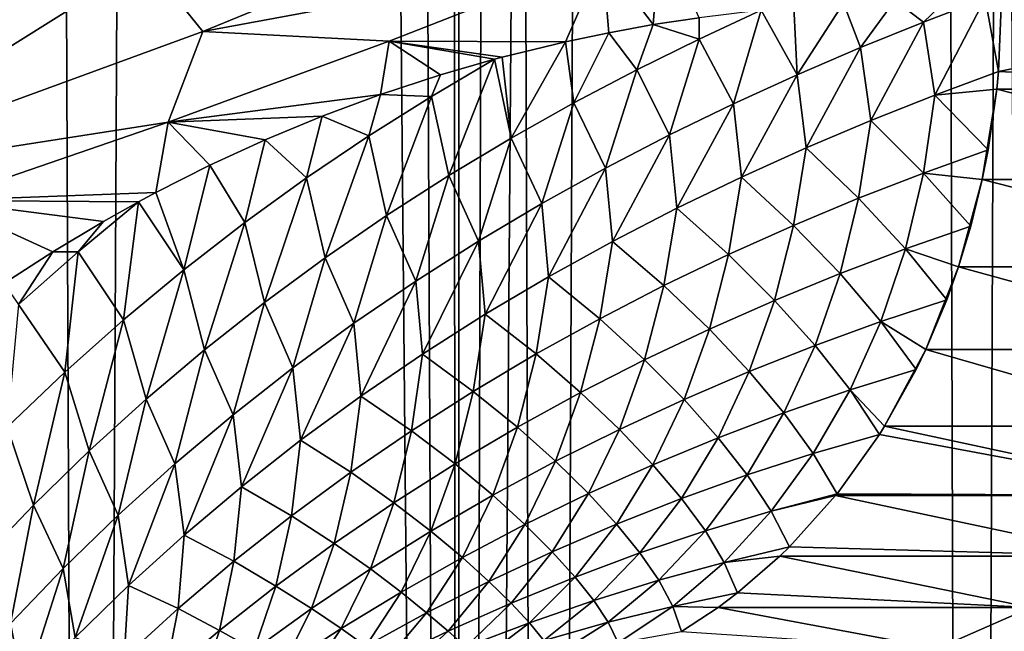
# Model space of a CAD drawing. Units: millimetres. Extents: x -25 to 25, y -4 to 142.
# Drawn here: x 10 to 12, y 9 to 9 of the extents above; entities that cross this region are included whole.
import ezdxf

# ---------------------------------------------------------------- set-up
doc = ezdxf.new("R2010")
doc.units = ezdxf.units.MM
doc.header["$LTSCALE"] = 65.185185
for name, color, linetype in [('106', 7, 'CONTINUOUS'), ('109', 7, 'CONTINUOUS'), ('159', 7, 'CONTINUOUS'), ('160', 7, 'CONTINUOUS'), ('397', 7, 'CONTINUOUS'), ('62', 7, 'CONTINUOUS'), ('98', 7, 'CONTINUOUS')]:
    doc.layers.add(name, color=color, linetype=linetype)

msp = doc.modelspace()

# ---------------------------------------------------------------- linework, layer by layer
at = {"layer": '106', "color": 7, "linetype": 'CONTINUOUS', "true_color": 0xc8c8c8}
for points in [[(11.4571, 9.4932, -8.8873), (11.4814, 9.4299, -8.8525), (11.5299, 9.497, -8.7927), (11.4571, 9.4932, -8.8873)], [(11.4814, 9.4299, -8.8525), (11.5705, 9.4662, -8.7383), (11.5299, 9.497, -8.7927), (11.4814, 9.4299, -8.8525)], [(11.5299, 9.497, -8.7927), (11.5705, 9.4662, -8.7383), (11.6047, 9.4993, -8.6938), (11.5299, 9.497, -8.7927)], [(11.5705, 9.4662, -8.7383), (11.5867, 9.3624, -8.7021), (11.6582, 9.4999, -8.6218), (11.5705, 9.4662, -8.7383)], [(11.5705, 9.4662, -8.7383), (11.6582, 9.4999, -8.6218), (11.6047, 9.4993, -8.6938), (11.5705, 9.4662, -8.7383)], [(11.5867, 9.3624, -8.7021), (11.677, 9.3959, -8.5872), (11.6582, 9.4999, -8.6218), (11.5867, 9.3624, -8.7021)], [(11.677, 9.3959, -8.5872), (11.6813, 9.5, -8.5906), (11.6582, 9.4999, -8.6218), (11.677, 9.3959, -8.5872)], [(11.2522, 9.4421, -9.1446), (11.3403, 9.4833, -9.0359), (11.2519, 9.4724, -9.1458), (11.2522, 9.4421, -9.1446)], [(11.2522, 9.4421, -9.1446), (11.3009, 9.3498, -9.0721), (11.3403, 9.4833, -9.0359), (11.2522, 9.4421, -9.1446)], [(11.3009, 9.3498, -9.0721), (11.3914, 9.3911, -8.9638), (11.3403, 9.4833, -9.0359), (11.3009, 9.3498, -9.0721)], [(11.3403, 9.4833, -9.0359), (11.3914, 9.3911, -8.9638), (11.3864, 9.4878, -8.9777), (11.3403, 9.4833, -9.0359)], [(11.3864, 9.4878, -8.9777), (11.3914, 9.3911, -8.9638), (11.4571, 9.4932, -8.8873), (11.3864, 9.4878, -8.9777)], [(11.3914, 9.3911, -8.9638), (11.4814, 9.4299, -8.8525), (11.4571, 9.4932, -8.8873), (11.3914, 9.3911, -8.9638)], [(11.187, 9.4625, -9.225), (11.2522, 9.4421, -9.1446), (11.2519, 9.4724, -9.1458), (11.187, 9.4625, -9.225)], [(11.1238, 9.451, -9.3012), (11.1634, 9.3982, -9.2509), (11.187, 9.4625, -9.225), (11.1238, 9.451, -9.3012)], [(11.1634, 9.3982, -9.2509), (11.2522, 9.4421, -9.1446), (11.187, 9.4625, -9.225), (11.1634, 9.3982, -9.2509)], [(11.4814, 9.4299, -8.8525), (11.4957, 9.3262, -8.8138), (11.5705, 9.4662, -8.7383), (11.4814, 9.4299, -8.8525)], [(11.4957, 9.3262, -8.8138), (11.5867, 9.3624, -8.7021), (11.5705, 9.4662, -8.7383), (11.4957, 9.3262, -8.8138)], [(11.0623, 9.4381, -9.3742), (11.0742, 9.3513, -9.3543), (11.1238, 9.451, -9.3012), (11.0623, 9.4381, -9.3742)], [(11.0742, 9.3513, -9.3543), (11.1634, 9.3982, -9.2509), (11.1238, 9.451, -9.3012), (11.0742, 9.3513, -9.3543)], [(11.1634, 9.3982, -9.2509), (11.2101, 9.3057, -9.1772), (11.2522, 9.4421, -9.1446), (11.1634, 9.3982, -9.2509)], [(11.2101, 9.3057, -9.1772), (11.3009, 9.3498, -9.0721), (11.2522, 9.4421, -9.1446), (11.2101, 9.3057, -9.1772)], [(10.9722, 9.4162, -9.4795), (10.9852, 9.3013, -9.4547), (11.0623, 9.4381, -9.3742), (10.9722, 9.4162, -9.4795)], [(10.9852, 9.3013, -9.4547), (11.0742, 9.3513, -9.3543), (11.0623, 9.4381, -9.3742), (10.9852, 9.3013, -9.4547)], [(11.3914, 9.3911, -8.9638), (11.4041, 9.2874, -8.9222), (11.4814, 9.4299, -8.8525), (11.3914, 9.3911, -8.9638)], [(11.4041, 9.2874, -8.9222), (11.4957, 9.3262, -8.8138), (11.4814, 9.4299, -8.8525), (11.4041, 9.2874, -8.9222)], [(10.8722, 9.3606, -9.5935), (10.8964, 9.2479, -9.552), (10.9614, 9.4133, -9.492), (10.8722, 9.3606, -9.5935)], [(10.8722, 9.3606, -9.5935), (10.9614, 9.4133, -9.492), (10.8847, 9.3912, -9.5798), (10.8722, 9.3606, -9.5935)], [(10.8964, 9.2479, -9.552), (10.9852, 9.3013, -9.4547), (10.9614, 9.4133, -9.492), (10.8964, 9.2479, -9.552)], [(10.9614, 9.4133, -9.492), (10.9852, 9.3013, -9.4547), (10.9722, 9.4162, -9.4795), (10.9614, 9.4133, -9.492)], [(11.0742, 9.3513, -9.3543), (11.1193, 9.2586, -9.2791), (11.1634, 9.3982, -9.2509), (11.0742, 9.3513, -9.3543)], [(11.1193, 9.2586, -9.2791), (11.2101, 9.3057, -9.1772), (11.1634, 9.3982, -9.2509), (11.1193, 9.2586, -9.2791)], [(10.7997, 9.3632, -9.6756), (10.8722, 9.3606, -9.5935), (10.8847, 9.3912, -9.5798), (10.7997, 9.3632, -9.6756)], [(11.3009, 9.3498, -9.0721), (11.3122, 9.246, -9.0271), (11.3914, 9.3911, -8.9638), (11.3009, 9.3498, -9.0721)], [(11.3122, 9.246, -9.0271), (11.4041, 9.2874, -8.9222), (11.3914, 9.3911, -8.9638), (11.3122, 9.246, -9.0271)], [(11.6746, 9.3708, -8.5855), (11.677, 9.3959, -8.5872), (11.5867, 9.3624, -8.7021), (11.6746, 9.3708, -8.5855)], [(11.6625, 9.2846, -8.5765), (11.6746, 9.3708, -8.5855), (11.5867, 9.3624, -8.7021), (11.6625, 9.2846, -8.5765)], [(10.7167, 9.3324, -9.7674), (10.7832, 9.3045, -9.6922), (10.7997, 9.3632, -9.6756), (10.7167, 9.3324, -9.7674)], [(10.7832, 9.3045, -9.6922), (10.8722, 9.3606, -9.5935), (10.7997, 9.3632, -9.6756), (10.7832, 9.3045, -9.6922)], [(10.7832, 9.3045, -9.6922), (10.8082, 9.1912, -9.6461), (10.8722, 9.3606, -9.5935), (10.7832, 9.3045, -9.6922)], [(10.8082, 9.1912, -9.6461), (10.8964, 9.2479, -9.552), (10.8722, 9.3606, -9.5935), (10.8082, 9.1912, -9.6461)], [(11.4957, 9.3262, -8.8138), (11.5708, 9.2515, -8.6872), (11.5867, 9.3624, -8.7021), (11.4957, 9.3262, -8.8138)], [(11.5708, 9.2515, -8.6872), (11.6625, 9.2846, -8.5765), (11.5867, 9.3624, -8.7021), (11.5708, 9.2515, -8.6872)], [(10.9852, 9.3013, -9.4547), (11.0288, 9.2084, -9.3776), (11.0742, 9.3513, -9.3543), (10.9852, 9.3013, -9.4547)], [(11.0288, 9.2084, -9.3776), (11.1193, 9.2586, -9.2791), (11.0742, 9.3513, -9.3543), (11.0288, 9.2084, -9.3776)], [(11.2101, 9.3057, -9.1772), (11.2205, 9.2017, -9.1286), (11.3009, 9.3498, -9.0721), (11.2101, 9.3057, -9.1772)], [(11.2205, 9.2017, -9.1286), (11.3122, 9.246, -9.0271), (11.3009, 9.3498, -9.0721), (11.2205, 9.2017, -9.1286)], [(10.6359, 9.2988, -9.8553), (10.6946, 9.2447, -9.7879), (10.7167, 9.3324, -9.7674), (10.6359, 9.2988, -9.8553)], [(10.6946, 9.2447, -9.7879), (10.7832, 9.3045, -9.6922), (10.7167, 9.3324, -9.7674), (10.6946, 9.2447, -9.7879)], [(11.4041, 9.2874, -8.9222), (11.4786, 9.2157, -8.7944), (11.4957, 9.3262, -8.8138), (11.4041, 9.2874, -8.9222)], [(11.4786, 9.2157, -8.7944), (11.5708, 9.2515, -8.6872), (11.4957, 9.3262, -8.8138), (11.4786, 9.2157, -8.7944)], [(10.5572, 9.2626, -9.9396), (10.6068, 9.1812, -9.8803), (10.6359, 9.2988, -9.8553), (10.5572, 9.2626, -9.9396)], [(10.6068, 9.1812, -9.8803), (10.6946, 9.2447, -9.7879), (10.6359, 9.2988, -9.8553), (10.6068, 9.1812, -9.8803)], [(10.6946, 9.2447, -9.7879), (10.7208, 9.1311, -9.7368), (10.7832, 9.3045, -9.6922), (10.6946, 9.2447, -9.7879)], [(10.7208, 9.1311, -9.7368), (10.8082, 9.1912, -9.6461), (10.7832, 9.3045, -9.6922), (10.7208, 9.1311, -9.7368)], [(10.8964, 9.2479, -9.552), (10.9389, 9.1549, -9.4727), (10.9852, 9.3013, -9.4547), (10.8964, 9.2479, -9.552)], [(10.9389, 9.1549, -9.4727), (11.0288, 9.2084, -9.3776), (10.9852, 9.3013, -9.4547), (10.9389, 9.1549, -9.4727)], [(11.1193, 9.2586, -9.2791), (11.129, 9.1545, -9.2265), (11.2101, 9.3057, -9.1772), (11.1193, 9.2586, -9.2791)], [(11.129, 9.1545, -9.2265), (11.2205, 9.2017, -9.1286), (11.2101, 9.3057, -9.1772), (11.129, 9.1545, -9.2265)], [(11.3122, 9.246, -9.0271), (11.3862, 9.1771, -8.8978), (11.4041, 9.2874, -8.9222), (11.3122, 9.246, -9.0271)], [(11.3862, 9.1771, -8.8978), (11.4786, 9.2157, -8.7944), (11.4041, 9.2874, -8.9222), (11.3862, 9.1771, -8.8978)], [(11.6542, 9.2423, -8.5704), (11.6625, 9.2846, -8.5765), (11.5708, 9.2515, -8.6872), (11.6542, 9.2423, -8.5704)], [(10.4806, 9.2239, -10.0203), (10.5201, 9.114, -9.9695), (10.5572, 9.2626, -9.9396), (10.4806, 9.2239, -10.0203)], [(10.5201, 9.114, -9.9695), (10.6068, 9.1812, -9.8803), (10.5572, 9.2626, -9.9396), (10.5201, 9.114, -9.9695)], [(11.0288, 9.2084, -9.3776), (11.0381, 9.1043, -9.3209), (11.1193, 9.2586, -9.2791), (11.0288, 9.2084, -9.3776)], [(11.0381, 9.1043, -9.3209), (11.129, 9.1545, -9.2265), (11.1193, 9.2586, -9.2791), (11.0381, 9.1043, -9.3209)], [(10.6068, 9.1812, -9.8803), (10.6346, 9.0675, -9.8243), (10.6946, 9.2447, -9.7879), (10.6068, 9.1812, -9.8803)], [(10.6346, 9.0675, -9.8243), (10.7208, 9.1311, -9.7368), (10.6946, 9.2447, -9.7879), (10.6346, 9.0675, -9.8243)], [(10.8082, 9.1912, -9.6461), (10.8498, 9.0982, -9.5644), (10.8964, 9.2479, -9.552), (10.8082, 9.1912, -9.6461)], [(10.8498, 9.0982, -9.5644), (10.9389, 9.1549, -9.4727), (10.8964, 9.2479, -9.552), (10.8498, 9.0982, -9.5644)], [(11.2205, 9.2017, -9.1286), (11.2939, 9.1357, -8.9976), (11.3122, 9.246, -9.0271), (11.2205, 9.2017, -9.1286)], [(11.2939, 9.1357, -8.9976), (11.3862, 9.1771, -8.8978), (11.3122, 9.246, -9.0271), (11.2939, 9.1357, -8.9976)], [(11.4786, 9.2157, -8.7944), (11.5452, 9.1439, -8.6647), (11.5708, 9.2515, -8.6872), (11.4786, 9.2157, -8.7944)], [(11.5452, 9.1439, -8.6647), (11.638, 9.1761, -8.5584), (11.5708, 9.2515, -8.6872), (11.5452, 9.1439, -8.6647)], [(11.638, 9.1761, -8.5584), (11.6542, 9.2423, -8.5704), (11.5708, 9.2515, -8.6872), (11.638, 9.1761, -8.5584)], [(10.4558, 9.2106, -10.0462), (10.5201, 9.114, -9.9695), (10.4806, 9.2239, -10.0203), (10.4558, 9.2106, -10.0462)], [(11.3862, 9.1771, -8.8978), (11.4521, 9.1087, -8.767), (11.4786, 9.2157, -8.7944), (11.3862, 9.1771, -8.8978)], [(11.4521, 9.1087, -8.767), (11.5452, 9.1439, -8.6647), (11.4786, 9.2157, -8.7944), (11.4521, 9.1087, -8.767)], [(10.37, 9.1397, -10.1345), (10.4347, 9.0432, -10.0552), (10.4558, 9.2106, -10.0462), (10.37, 9.1397, -10.1345)], [(10.37, 9.1397, -10.1345), (10.4558, 9.2106, -10.0462), (10.4063, 9.1829, -10.0975), (10.37, 9.1397, -10.1345)], [(10.4347, 9.0432, -10.0552), (10.5201, 9.114, -9.9695), (10.4558, 9.2106, -10.0462), (10.4347, 9.0432, -10.0552)], [(10.9389, 9.1549, -9.4727), (10.9481, 9.0509, -9.4116), (11.0288, 9.2084, -9.3776), (10.9389, 9.1549, -9.4727)], [(10.9481, 9.0509, -9.4116), (11.0381, 9.1043, -9.3209), (11.0288, 9.2084, -9.3776), (10.9481, 9.0509, -9.4116)], [(11.129, 9.1545, -9.2265), (11.202, 9.0916, -9.0936), (11.2205, 9.2017, -9.1286), (11.129, 9.1545, -9.2265)], [(11.202, 9.0916, -9.0936), (11.2939, 9.1357, -8.9976), (11.2205, 9.2017, -9.1286), (11.202, 9.0916, -9.0936)], [(10.7208, 9.1311, -9.7368), (10.7618, 9.0382, -9.6525), (10.8082, 9.1912, -9.6461), (10.7208, 9.1311, -9.7368)], [(10.7618, 9.0382, -9.6525), (10.8498, 9.0982, -9.5644), (10.8082, 9.1912, -9.6461), (10.7618, 9.0382, -9.6525)], [(10.3342, 9.1397, -10.1712), (10.37, 9.1397, -10.1345), (10.4063, 9.1829, -10.0975), (10.3342, 9.1397, -10.1712)], [(10.5201, 9.114, -9.9695), (10.5497, 9.0006, -9.9082), (10.6068, 9.1812, -9.8803), (10.5201, 9.114, -9.9695)], [(10.5497, 9.0006, -9.9082), (10.6346, 9.0675, -9.8243), (10.6068, 9.1812, -9.8803), (10.5497, 9.0006, -9.9082)], [(11.2939, 9.1357, -8.9976), (11.3592, 9.0707, -8.8654), (11.3862, 9.1771, -8.8978), (11.2939, 9.1357, -8.9976)], [(11.3592, 9.0707, -8.8654), (11.4521, 9.1087, -8.767), (11.3862, 9.1771, -8.8978), (11.3592, 9.0707, -8.8654)], [(11.6205, 9.1183, -8.5455), (11.638, 9.1761, -8.5584), (11.5452, 9.1439, -8.6647), (11.6205, 9.1183, -8.5455)], [(10.8498, 9.0982, -9.5644), (10.8592, 8.9944, -9.4986), (10.9389, 9.1549, -9.4727), (10.8498, 9.0982, -9.5644)], [(10.8592, 8.9944, -9.4986), (10.9481, 9.0509, -9.4116), (10.9389, 9.1549, -9.4727), (10.8592, 8.9944, -9.4986)], [(11.0381, 9.1043, -9.3209), (11.1108, 9.0445, -9.1858), (11.129, 9.1545, -9.2265), (11.0381, 9.1043, -9.3209)], [(11.1108, 9.0445, -9.1858), (11.202, 9.0916, -9.0936), (11.129, 9.1545, -9.2265), (11.1108, 9.0445, -9.1858)], [(10.2645, 9.0945, -10.2416), (10.2853, 9.0648, -10.2199), (10.3342, 9.1397, -10.1712), (10.2645, 9.0945, -10.2416)], [(10.2853, 9.0648, -10.2199), (10.3511, 8.9687, -10.1375), (10.37, 9.1397, -10.1345), (10.2853, 9.0648, -10.2199)], [(10.2853, 9.0648, -10.2199), (10.37, 9.1397, -10.1345), (10.3342, 9.1397, -10.1712), (10.2853, 9.0648, -10.2199)], [(10.3511, 8.9687, -10.1375), (10.4347, 9.0432, -10.0552), (10.37, 9.1397, -10.1345), (10.3511, 8.9687, -10.1375)], [(10.6346, 9.0675, -9.8243), (10.6752, 8.9748, -9.737), (10.7208, 9.1311, -9.7368), (10.6346, 9.0675, -9.8243)], [(10.6752, 8.9748, -9.737), (10.7618, 9.0382, -9.6525), (10.7208, 9.1311, -9.7368), (10.6752, 8.9748, -9.737)], [(11.202, 9.0916, -9.0936), (11.2666, 9.03, -8.9597), (11.2939, 9.1357, -8.9976), (11.202, 9.0916, -9.0936)], [(11.2666, 9.03, -8.9597), (11.3592, 9.0707, -8.8654), (11.2939, 9.1357, -8.9976), (11.2666, 9.03, -8.9597)], [(11.4521, 9.1087, -8.767), (11.5102, 9.0407, -8.6347), (11.5452, 9.1439, -8.6647), (11.4521, 9.1087, -8.767)], [(11.5102, 9.0407, -8.6347), (11.6038, 9.0716, -8.5332), (11.5452, 9.1439, -8.6647), (11.5102, 9.0407, -8.6347)], [(11.6038, 9.0716, -8.5332), (11.6205, 9.1183, -8.5455), (11.5452, 9.1439, -8.6647), (11.6038, 9.0716, -8.5332)], [(10.4347, 9.0432, -10.0552), (10.4666, 8.9302, -9.9886), (10.5201, 9.114, -9.9695), (10.4347, 9.0432, -10.0552)], [(10.4666, 8.9302, -9.9886), (10.5497, 9.0006, -9.9082), (10.5201, 9.114, -9.9695), (10.4666, 8.9302, -9.9886)], [(10.9481, 9.0509, -9.4116), (11.0204, 8.9945, -9.2743), (11.0381, 9.1043, -9.3209), (10.9481, 9.0509, -9.4116)], [(11.0204, 8.9945, -9.2743), (11.1108, 9.0445, -9.1858), (11.0381, 9.1043, -9.3209), (11.0204, 8.9945, -9.2743)], [(11.3592, 9.0707, -8.8654), (11.4166, 9.0067, -8.7321), (11.4521, 9.1087, -8.767), (11.3592, 9.0707, -8.8654)], [(11.4166, 9.0067, -8.7321), (11.5102, 9.0407, -8.6347), (11.4521, 9.1087, -8.767), (11.4166, 9.0067, -8.7321)], [(10.7618, 9.0382, -9.6525), (10.7717, 8.9346, -9.5819), (10.8498, 9.0982, -9.5644), (10.7618, 9.0382, -9.6525)], [(10.7717, 8.9346, -9.5819), (10.8592, 8.9944, -9.4986), (10.8498, 9.0982, -9.5644), (10.7717, 8.9346, -9.5819)], [(11.1108, 9.0445, -9.1858), (11.1747, 8.9864, -9.0501), (11.202, 9.0916, -9.0936), (11.1108, 9.0445, -9.1858)], [(11.1747, 8.9864, -9.0501), (11.2666, 9.03, -8.9597), (11.202, 9.0916, -9.0936), (11.1747, 8.9864, -9.0501)], [(10.2694, 8.8907, -10.2162), (10.3511, 8.9687, -10.1375), (10.2853, 9.0648, -10.2199), (10.2694, 8.8907, -10.2162)], [(10.5497, 9.0006, -9.9082), (10.5903, 8.9082, -9.8177), (10.6346, 9.0675, -9.8243), (10.5497, 9.0006, -9.9082)], [(10.5903, 8.9082, -9.8177), (10.6752, 8.9748, -9.737), (10.6346, 9.0675, -9.8243), (10.5903, 8.9082, -9.8177)], [(11.2666, 9.03, -8.9597), (11.3233, 8.9698, -8.8252), (11.3592, 9.0707, -8.8654), (11.2666, 9.03, -8.9597)], [(11.3233, 8.9698, -8.8252), (11.4166, 9.0067, -8.7321), (11.3592, 9.0707, -8.8654), (11.3233, 8.9698, -8.8252)], [(11.5739, 9.0008, -8.5112), (11.6038, 9.0716, -8.5332), (11.5102, 9.0407, -8.6347), (11.5739, 9.0008, -8.5112)], [(10.8592, 8.9944, -9.4986), (10.9312, 8.9414, -9.359), (10.9481, 9.0509, -9.4116), (10.8592, 8.9944, -9.4986)], [(10.9312, 8.9414, -9.359), (11.0204, 8.9945, -9.2743), (10.9481, 9.0509, -9.4116), (10.9312, 8.9414, -9.359)], [(10.3511, 8.9687, -10.1375), (10.3856, 8.8567, -10.0655), (10.4347, 9.0432, -10.0552), (10.3511, 8.9687, -10.1375)], [(10.3856, 8.8567, -10.0655), (10.4666, 8.9302, -9.9886), (10.4347, 9.0432, -10.0552), (10.3856, 8.8567, -10.0655)], [(10.6752, 8.9748, -9.737), (10.6859, 8.8718, -9.6614), (10.7618, 9.0382, -9.6525), (10.6752, 8.9748, -9.737)], [(10.6859, 8.8718, -9.6614), (10.7717, 8.9346, -9.5819), (10.7618, 9.0382, -9.6525), (10.6859, 8.8718, -9.6614)], [(11.0204, 8.9945, -9.2743), (11.0837, 8.9399, -9.1366), (11.1108, 9.0445, -9.1858), (11.0204, 8.9945, -9.2743)], [(11.0837, 8.9399, -9.1366), (11.1747, 8.9864, -9.0501), (11.1108, 9.0445, -9.1858), (11.0837, 8.9399, -9.1366)], [(11.4166, 9.0067, -8.7321), (11.4664, 8.9434, -8.5978), (11.5102, 9.0407, -8.6347), (11.4166, 9.0067, -8.7321)], [(11.4664, 8.9434, -8.5978), (11.5603, 8.9726, -8.5012), (11.5102, 9.0407, -8.6347), (11.4664, 8.9434, -8.5978)], [(11.5603, 8.9726, -8.5012), (11.5739, 9.0008, -8.5112), (11.5102, 9.0407, -8.6347), (11.5603, 8.9726, -8.5012)], [(11.1747, 8.9864, -9.0501), (11.2306, 8.93, -8.9141), (11.2666, 9.03, -8.9597), (11.1747, 8.9864, -9.0501)], [(11.2306, 8.93, -8.9141), (11.3233, 8.9698, -8.8252), (11.2666, 9.03, -8.9597), (11.2306, 8.93, -8.9141)], [(11.3233, 8.9698, -8.8252), (11.3725, 8.911, -8.69), (11.4166, 9.0067, -8.7321), (11.3233, 8.9698, -8.8252)], [(11.3725, 8.911, -8.69), (11.4664, 8.9434, -8.5978), (11.4166, 9.0067, -8.7321), (11.3725, 8.911, -8.69)], [(10.4666, 8.9302, -9.9886), (10.5074, 8.8384, -9.8948), (10.5497, 9.0006, -9.9082), (10.4666, 8.9302, -9.9886)], [(10.5074, 8.8384, -9.8948), (10.5903, 8.9082, -9.8177), (10.5497, 9.0006, -9.9082), (10.5074, 8.8384, -9.8948)], [(10.7717, 8.9346, -9.5819), (10.8435, 8.8854, -9.4399), (10.8592, 8.9944, -9.4986), (10.7717, 8.9346, -9.5819)], [(10.8435, 8.8854, -9.4399), (10.9312, 8.9414, -9.359), (10.8592, 8.9944, -9.4986), (10.8435, 8.8854, -9.4399)], [(10.9312, 8.9414, -9.359), (10.9939, 8.8905, -9.2192), (11.0204, 8.9945, -9.2743), (10.9312, 8.9414, -9.359)], [(10.9939, 8.8905, -9.2192), (11.0837, 8.9399, -9.1366), (11.0204, 8.9945, -9.2743), (10.9939, 8.8905, -9.2192)], [(11.0837, 8.9399, -9.1366), (11.1389, 8.8874, -8.9989), (11.1747, 8.9864, -9.0501), (11.0837, 8.9399, -9.1366)], [(11.1389, 8.8874, -8.9989), (11.2306, 8.93, -8.9141), (11.1747, 8.9864, -9.0501), (11.1389, 8.8874, -8.9989)], [(10.2694, 8.8907, -10.2162), (10.3068, 8.7799, -10.1386), (10.3511, 8.9687, -10.1375), (10.2694, 8.8907, -10.2162)], [(10.3068, 8.7799, -10.1386), (10.3856, 8.8567, -10.0655), (10.3511, 8.9687, -10.1375), (10.3068, 8.7799, -10.1386)], [(10.5903, 8.9082, -9.8177), (10.6021, 8.8059, -9.7371), (10.6752, 8.9748, -9.737), (10.5903, 8.9082, -9.8177)], [(10.6021, 8.8059, -9.7371), (10.6859, 8.8718, -9.6614), (10.6752, 8.9748, -9.737), (10.6021, 8.8059, -9.7371)], [(11.2306, 8.93, -8.9141), (11.2791, 8.8755, -8.7777), (11.3233, 8.9698, -8.8252), (11.2306, 8.93, -8.9141)], [(11.2791, 8.8755, -8.7777), (11.3725, 8.911, -8.69), (11.3233, 8.9698, -8.8252), (11.2791, 8.8755, -8.7777)], [(11.5154, 8.8919, -8.4681), (11.5603, 8.9726, -8.5012), (11.4664, 8.9434, -8.5978), (11.5154, 8.8919, -8.4681)], [(10.8435, 8.8854, -9.4399), (10.9055, 8.8383, -9.2979), (10.9312, 8.9414, -9.359), (10.8435, 8.8854, -9.4399)], [(10.9055, 8.8383, -9.2979), (10.9939, 8.8905, -9.2192), (10.9312, 8.9414, -9.359), (10.9055, 8.8383, -9.2979)], [(10.9939, 8.8905, -9.2192), (11.0482, 8.842, -9.0796), (11.0837, 8.9399, -9.1366), (10.9939, 8.8905, -9.2192)], [(11.0482, 8.842, -9.0796), (11.1389, 8.8874, -8.9989), (11.0837, 8.9399, -9.1366), (11.0482, 8.842, -9.0796)], [(11.3725, 8.911, -8.69), (11.4142, 8.8532, -8.5543), (11.4664, 8.9434, -8.5978), (11.3725, 8.911, -8.69)], [(11.4142, 8.8532, -8.5543), (11.5082, 8.8803, -8.4628), (11.4664, 8.9434, -8.5978), (11.4142, 8.8532, -8.5543)], [(11.5082, 8.8803, -8.4628), (11.5154, 8.8919, -8.4681), (11.4664, 8.9434, -8.5978), (11.5082, 8.8803, -8.4628)], [(10.3856, 8.8567, -10.0655), (10.4268, 8.7655, -9.968), (10.4666, 8.9302, -9.9886), (10.3856, 8.8567, -10.0655)], [(10.4268, 8.7655, -9.968), (10.5074, 8.8384, -9.8948), (10.4666, 8.9302, -9.9886), (10.4268, 8.7655, -9.968)], [(10.6859, 8.8718, -9.6614), (10.7573, 8.8264, -9.5169), (10.7717, 8.9346, -9.5819), (10.6859, 8.8718, -9.6614)], [(10.7573, 8.8264, -9.5169), (10.8435, 8.8854, -9.4399), (10.7717, 8.9346, -9.5819), (10.7573, 8.8264, -9.5169)], [(11.1389, 8.8874, -8.9989), (11.1865, 8.8372, -8.8612), (11.2306, 8.93, -8.9141), (11.1389, 8.8874, -8.9989)], [(11.1865, 8.8372, -8.8612), (11.2791, 8.8755, -8.7777), (11.2306, 8.93, -8.9141), (11.1865, 8.8372, -8.8612)], [(10.5074, 8.8384, -9.8948), (10.5206, 8.7371, -9.8088), (10.5903, 8.9082, -9.8177), (10.5074, 8.8384, -9.8948)], [(10.5206, 8.7371, -9.8088), (10.6021, 8.8059, -9.7371), (10.5903, 8.9082, -9.8177), (10.5206, 8.7371, -9.8088)], [(11.2791, 8.8755, -8.7777), (11.3204, 8.8227, -8.6413), (11.3725, 8.911, -8.69), (11.2791, 8.8755, -8.7777)], [(11.3204, 8.8227, -8.6413), (11.4142, 8.8532, -8.5543), (11.3725, 8.911, -8.69), (11.3204, 8.8227, -8.6413)], [(10.2308, 8.7002, -10.208), (10.3068, 8.7799, -10.1386), (10.2694, 8.8907, -10.2162), (10.2308, 8.7002, -10.208)], [(10.7573, 8.8264, -9.5169), (10.8187, 8.7832, -9.3727), (10.8435, 8.8854, -9.4399), (10.7573, 8.8264, -9.5169)], [(10.8187, 8.7832, -9.3727), (10.9055, 8.8383, -9.2979), (10.8435, 8.8854, -9.4399), (10.8187, 8.7832, -9.3727)], [(10.9055, 8.8383, -9.2979), (10.9589, 8.7938, -9.1564), (10.9939, 8.8905, -9.2192), (10.9055, 8.8383, -9.2979)], [(10.9589, 8.7938, -9.1564), (11.0482, 8.842, -9.0796), (10.9939, 8.8905, -9.2192), (10.9589, 8.7938, -9.1564)], [(11.0482, 8.842, -9.0796), (11.0949, 8.7961, -8.9404), (11.1389, 8.8874, -8.9989), (11.0482, 8.842, -9.0796)], [(11.0949, 8.7961, -8.9404), (11.1865, 8.8372, -8.8612), (11.1389, 8.8874, -8.9989), (11.0949, 8.7961, -8.9404)], [(11.4479, 8.7959, -8.4185), (11.5082, 8.8803, -8.4628), (11.4142, 8.8532, -8.5543), (11.4479, 8.7959, -8.4185)], [(10.6021, 8.8059, -9.7371), (10.6732, 8.7645, -9.5901), (10.6859, 8.8718, -9.6614), (10.6021, 8.8059, -9.7371)], [(10.6732, 8.7645, -9.5901), (10.7573, 8.8264, -9.5169), (10.6859, 8.8718, -9.6614), (10.6732, 8.7645, -9.5901)], [(11.1865, 8.8372, -8.8612), (11.2271, 8.7891, -8.7237), (11.2791, 8.8755, -8.7777), (11.1865, 8.8372, -8.8612)], [(11.2271, 8.7891, -8.7237), (11.3204, 8.8227, -8.6413), (11.2791, 8.8755, -8.7777), (11.2271, 8.7891, -8.7237)], [(10.3068, 8.7799, -10.1386), (10.349, 8.6898, -10.0374), (10.3856, 8.8567, -10.0655), (10.3068, 8.7799, -10.1386)], [(10.349, 8.6898, -10.0374), (10.4268, 8.7655, -9.968), (10.3856, 8.8567, -10.0655), (10.349, 8.6898, -10.0374)], [(11.3204, 8.8227, -8.6413), (11.3544, 8.7711, -8.5048), (11.4142, 8.8532, -8.5543), (11.3204, 8.8227, -8.6413)], [(11.3544, 8.7711, -8.5048), (11.4479, 8.7959, -8.4185), (11.4142, 8.8532, -8.5543), (11.3544, 8.7711, -8.5048)], [(10.4268, 8.7655, -9.968), (10.4417, 8.6656, -9.8767), (10.5074, 8.8384, -9.8948), (10.4268, 8.7655, -9.968)], [(10.4417, 8.6656, -9.8767), (10.5206, 8.7371, -9.8088), (10.5074, 8.8384, -9.8948), (10.4417, 8.6656, -9.8767)], [(10.8187, 8.7832, -9.3727), (10.8712, 8.7428, -9.2292), (10.9055, 8.8383, -9.2979), (10.8187, 8.7832, -9.3727)], [(10.8712, 8.7428, -9.2292), (10.9589, 8.7938, -9.1564), (10.9055, 8.8383, -9.2979), (10.8712, 8.7428, -9.2292)], [(10.9589, 8.7938, -9.1564), (11.0046, 8.7521, -9.0155), (11.0482, 8.842, -9.0796), (10.9589, 8.7938, -9.1564)], [(11.0046, 8.7521, -9.0155), (11.0949, 8.7961, -8.9404), (11.0482, 8.842, -9.0796), (11.0046, 8.7521, -9.0155)], [(11.0949, 8.7961, -8.9404), (11.1347, 8.7527, -8.8017), (11.1865, 8.8372, -8.8612), (11.0949, 8.7961, -8.9404)], [(11.1347, 8.7527, -8.8017), (11.2271, 8.7891, -8.7237), (11.1865, 8.8372, -8.8612), (11.1347, 8.7527, -8.8017)], [(10.6732, 8.7645, -9.5901), (10.7338, 8.7254, -9.4436), (10.7573, 8.8264, -9.5169), (10.6732, 8.7645, -9.5901)], [(10.7338, 8.7254, -9.4436), (10.8187, 8.7832, -9.3727), (10.7573, 8.8264, -9.5169), (10.7338, 8.7254, -9.4436)], [(11.2271, 8.7891, -8.7237), (11.2609, 8.743, -8.5866), (11.3204, 8.8227, -8.6413), (11.2271, 8.7891, -8.7237)], [(11.2609, 8.743, -8.5866), (11.3544, 8.7711, -8.5048), (11.3204, 8.8227, -8.6413), (11.2609, 8.743, -8.5866)], [(10.5206, 8.7371, -9.8088), (10.5913, 8.6999, -9.6594), (10.6021, 8.8059, -9.7371), (10.5206, 8.7371, -9.8088)], [(10.5913, 8.6999, -9.6594), (10.6732, 8.7645, -9.5901), (10.6021, 8.8059, -9.7371), (10.5913, 8.6999, -9.6594)], [(11.0046, 8.7521, -9.0155), (11.0434, 8.7134, -8.8754), (11.0949, 8.7961, -8.9404), (11.0046, 8.7521, -9.0155)], [(11.0434, 8.7134, -8.8754), (11.1347, 8.7527, -8.8017), (11.0949, 8.7961, -8.9404), (11.0434, 8.7134, -8.8754)], [(11.4459, 8.7934, -8.417), (11.4479, 8.7959, -8.4185), (11.3544, 8.7711, -8.5048), (11.4459, 8.7934, -8.417)], [(10.7338, 8.7254, -9.4436), (10.7853, 8.6891, -9.298), (10.8187, 8.7832, -9.3727), (10.7338, 8.7254, -9.4436)], [(10.7853, 8.6891, -9.298), (10.8712, 8.7428, -9.2292), (10.8187, 8.7832, -9.3727), (10.7853, 8.6891, -9.298)], [(10.8712, 8.7428, -9.2292), (10.9158, 8.7054, -9.0865), (10.9589, 8.7938, -9.1564), (10.8712, 8.7428, -9.2292)], [(10.9158, 8.7054, -9.0865), (11.0046, 8.7521, -9.0155), (10.9589, 8.7938, -9.1564), (10.9158, 8.7054, -9.0865)], [(11.1347, 8.7527, -8.8017), (11.168, 8.7117, -8.6637), (11.2271, 8.7891, -8.7237), (11.1347, 8.7527, -8.8017)], [(11.168, 8.7117, -8.6637), (11.2609, 8.743, -8.5866), (11.2271, 8.7891, -8.7237), (11.168, 8.7117, -8.6637)], [(11.3804, 8.7204, -8.3689), (11.4459, 8.7934, -8.417), (11.3544, 8.7711, -8.5048), (11.3804, 8.7204, -8.3689)], [(10.2308, 8.7002, -10.208), (10.2741, 8.6114, -10.1028), (10.3068, 8.7799, -10.1386), (10.2308, 8.7002, -10.208)], [(10.2741, 8.6114, -10.1028), (10.349, 8.6898, -10.0374), (10.3068, 8.7799, -10.1386), (10.2741, 8.6114, -10.1028)], [(11.2609, 8.743, -8.5866), (11.2877, 8.6984, -8.45), (11.3544, 8.7711, -8.5048), (11.2609, 8.743, -8.5866)], [(11.2877, 8.6984, -8.45), (11.3804, 8.7204, -8.3689), (11.3544, 8.7711, -8.5048), (11.2877, 8.6984, -8.45)], [(10.349, 8.6898, -10.0374), (10.3658, 8.5915, -9.9406), (10.4268, 8.7655, -9.968), (10.349, 8.6898, -10.0374)], [(10.3658, 8.5915, -9.9406), (10.4417, 8.6656, -9.8767), (10.4268, 8.7655, -9.968), (10.3658, 8.5915, -9.9406)], [(10.5913, 8.6999, -9.6594), (10.6511, 8.6648, -9.5106), (10.6732, 8.7645, -9.5901), (10.5913, 8.6999, -9.6594)], [(10.6511, 8.6648, -9.5106), (10.7338, 8.7254, -9.4436), (10.6732, 8.7645, -9.5901), (10.6511, 8.6648, -9.5106)], [(10.7853, 8.6891, -9.298), (10.8287, 8.6561, -9.1535), (10.8712, 8.7428, -9.2292), (10.7853, 8.6891, -9.298)], [(10.8287, 8.6561, -9.1535), (10.9158, 8.7054, -9.0865), (10.8712, 8.7428, -9.2292), (10.8287, 8.6561, -9.1535)], [(10.9158, 8.7054, -9.0865), (10.9535, 8.6714, -8.945), (11.0046, 8.7521, -9.0155), (10.9158, 8.7054, -9.0865)], [(10.9535, 8.6714, -8.945), (11.0434, 8.7134, -8.8754), (11.0046, 8.7521, -9.0155), (10.9535, 8.6714, -8.945)], [(11.0434, 8.7134, -8.8754), (11.076, 8.6775, -8.7364), (11.1347, 8.7527, -8.8017), (11.0434, 8.7134, -8.8754)], [(11.076, 8.6775, -8.7364), (11.168, 8.7117, -8.6637), (11.1347, 8.7527, -8.8017), (11.076, 8.6775, -8.7364)], [(11.168, 8.7117, -8.6637), (11.1949, 8.6729, -8.5265), (11.2609, 8.743, -8.5866), (11.168, 8.7117, -8.6637)], [(11.1949, 8.6729, -8.5265), (11.2877, 8.6984, -8.45), (11.2609, 8.743, -8.5866), (11.1949, 8.6729, -8.5265)], [(10.4417, 8.6656, -9.8767), (10.512, 8.6326, -9.7247), (10.5206, 8.7371, -9.8088), (10.4417, 8.6656, -9.8767)], [(10.512, 8.6326, -9.7247), (10.5913, 8.6999, -9.6594), (10.5206, 8.7371, -9.8088), (10.512, 8.6326, -9.7247)], [(10.6511, 8.6648, -9.5106), (10.7015, 8.6328, -9.3629), (10.7338, 8.7254, -9.4436), (10.6511, 8.6648, -9.5106)], [(10.7015, 8.6328, -9.3629), (10.7853, 8.6891, -9.298), (10.7338, 8.7254, -9.4436), (10.7015, 8.6328, -9.3629)], [(10.9535, 8.6714, -8.945), (10.9851, 8.6405, -8.8049), (11.0434, 8.7134, -8.8754), (10.9535, 8.6714, -8.945)], [(10.9851, 8.6405, -8.8049), (11.076, 8.6775, -8.7364), (11.0434, 8.7134, -8.8754), (10.9851, 8.6405, -8.8049)], [(11.076, 8.6775, -8.7364), (11.1025, 8.6442, -8.5985), (11.168, 8.7117, -8.6637), (11.076, 8.6775, -8.7364)], [(11.1025, 8.6442, -8.5985), (11.1949, 8.6729, -8.5265), (11.168, 8.7117, -8.6637), (11.1025, 8.6442, -8.5985)], [(11.3666, 8.707, -8.3587), (11.3804, 8.7204, -8.3689), (11.2877, 8.6984, -8.45), (11.3666, 8.707, -8.3587)], [(10.512, 8.6326, -9.7247), (10.5709, 8.6018, -9.5736), (10.5913, 8.6999, -9.6594), (10.512, 8.6326, -9.7247)], [(10.5709, 8.6018, -9.5736), (10.6511, 8.6648, -9.5106), (10.5913, 8.6999, -9.6594), (10.5709, 8.6018, -9.5736)], [(10.8287, 8.6561, -9.1535), (10.8651, 8.6267, -9.0106), (10.9158, 8.7054, -9.0865), (10.8287, 8.6561, -9.1535)], [(10.8651, 8.6267, -9.0106), (10.9535, 8.6714, -8.945), (10.9158, 8.7054, -9.0865), (10.8651, 8.6267, -9.0106)], [(11.1949, 8.6729, -8.5265), (11.2149, 8.6358, -8.3905), (11.2877, 8.6984, -8.45), (11.1949, 8.6729, -8.5265)], [(11.2149, 8.6358, -8.3905), (11.3065, 8.6549, -8.3145), (11.2877, 8.6984, -8.45), (11.2149, 8.6358, -8.3905)], [(11.3065, 8.6549, -8.3145), (11.3666, 8.707, -8.3587), (11.2877, 8.6984, -8.45), (11.3065, 8.6549, -8.3145)], [(10.2741, 8.6114, -10.1028), (10.2932, 8.5151, -10.0005), (10.349, 8.6898, -10.0374), (10.2741, 8.6114, -10.1028)], [(10.2932, 8.5151, -10.0005), (10.3658, 8.5915, -9.9406), (10.349, 8.6898, -10.0374), (10.2932, 8.5151, -10.0005)], [(10.7015, 8.6328, -9.3629), (10.7436, 8.6042, -9.2166), (10.7853, 8.6891, -9.298), (10.7015, 8.6328, -9.3629)], [(10.7436, 8.6042, -9.2166), (10.8287, 8.6561, -9.1535), (10.7853, 8.6891, -9.298), (10.7436, 8.6042, -9.2166)], [(10.8651, 8.6267, -9.0106), (10.8955, 8.6007, -8.8692), (10.9535, 8.6714, -8.945), (10.8651, 8.6267, -9.0106)], [(10.8955, 8.6007, -8.8692), (10.9851, 8.6405, -8.8049), (10.9535, 8.6714, -8.945), (10.8955, 8.6007, -8.8692)], [(10.9851, 8.6405, -8.8049), (11.011, 8.6126, -8.6662), (11.076, 8.6775, -8.7364), (10.9851, 8.6405, -8.8049)], [(11.011, 8.6126, -8.6662), (11.1025, 8.6442, -8.5985), (11.076, 8.6775, -8.7364), (11.011, 8.6126, -8.6662)], [(11.1025, 8.6442, -8.5985), (11.123, 8.6132, -8.462), (11.1949, 8.6729, -8.5265), (11.1025, 8.6442, -8.5985)], [(11.123, 8.6132, -8.462), (11.2149, 8.6358, -8.3905), (11.1949, 8.6729, -8.5265), (11.123, 8.6132, -8.462)], [(10.3658, 8.5915, -9.9406), (10.4355, 8.5629, -9.7861), (10.4417, 8.6656, -9.8767), (10.3658, 8.5915, -9.9406)], [(10.4355, 8.5629, -9.7861), (10.512, 8.6326, -9.7247), (10.4417, 8.6656, -9.8767), (10.4355, 8.5629, -9.7861)], [(10.5709, 8.6018, -9.5736), (10.62, 8.574, -9.4238), (10.6511, 8.6648, -9.5106), (10.5709, 8.6018, -9.5736)], [(10.62, 8.574, -9.4238), (10.7015, 8.6328, -9.3629), (10.6511, 8.6648, -9.5106), (10.62, 8.574, -9.4238)], [(10.7436, 8.6042, -9.2166), (10.7786, 8.5794, -9.0721), (10.8287, 8.6561, -9.1535), (10.7436, 8.6042, -9.2166)], [(10.7786, 8.5794, -9.0721), (10.8651, 8.6267, -9.0106), (10.8287, 8.6561, -9.1535), (10.7786, 8.5794, -9.0721)], [(11.011, 8.6126, -8.6662), (11.0315, 8.5875, -8.529), (11.1025, 8.6442, -8.5985), (11.011, 8.6126, -8.6662)], [(11.0315, 8.5875, -8.529), (11.123, 8.6132, -8.462), (11.1025, 8.6442, -8.5985), (11.0315, 8.5875, -8.529)], [(11.279, 8.6342, -8.2943), (11.3065, 8.6549, -8.3145), (11.2149, 8.6358, -8.3905), (11.279, 8.6342, -8.2943)], [(10.4355, 8.5629, -9.7861), (10.4935, 8.5364, -9.6327), (10.512, 8.6326, -9.7247), (10.4355, 8.5629, -9.7861)], [(10.4935, 8.5364, -9.6327), (10.5709, 8.6018, -9.5736), (10.512, 8.6326, -9.7247), (10.4935, 8.5364, -9.6327)], [(10.62, 8.574, -9.4238), (10.6606, 8.5498, -9.2757), (10.7015, 8.6328, -9.3629), (10.62, 8.574, -9.4238)], [(10.6606, 8.5498, -9.2757), (10.7436, 8.6042, -9.2166), (10.7015, 8.6328, -9.3629), (10.6606, 8.5498, -9.2757)], [(10.8955, 8.6007, -8.8692), (10.9206, 8.5782, -8.7296), (10.9851, 8.6405, -8.8049), (10.8955, 8.6007, -8.8692)], [(10.9206, 8.5782, -8.7296), (11.011, 8.6126, -8.6662), (10.9851, 8.6405, -8.8049), (10.9206, 8.5782, -8.7296)], [(11.123, 8.6132, -8.462), (11.1369, 8.5842, -8.3271), (11.2149, 8.6358, -8.3905), (11.123, 8.6132, -8.462)], [(11.1369, 8.5842, -8.3271), (11.2271, 8.6001, -8.2562), (11.2149, 8.6358, -8.3905), (11.1369, 8.5842, -8.3271)], [(11.2271, 8.6001, -8.2562), (11.279, 8.6342, -8.2943), (11.2149, 8.6358, -8.3905), (11.2271, 8.6001, -8.2562)], [(10.7786, 8.5794, -9.0721), (10.8076, 8.5584, -8.9295), (10.8651, 8.6267, -9.0106), (10.7786, 8.5794, -9.0721)], [(10.8076, 8.5584, -8.9295), (10.8955, 8.6007, -8.8692), (10.8651, 8.6267, -9.0106), (10.8076, 8.5584, -8.9295)], [(10.2243, 8.4367, -10.0564), (10.2932, 8.5151, -10.0005), (10.2741, 8.6114, -10.1028), (10.2243, 8.4367, -10.0564)], [(10.4935, 8.5364, -9.6327), (10.5412, 8.5129, -9.4808), (10.5709, 8.6018, -9.5736), (10.4935, 8.5364, -9.6327)], [(10.5412, 8.5129, -9.4808), (10.62, 8.574, -9.4238), (10.5709, 8.6018, -9.5736), (10.5412, 8.5129, -9.4808)], [(10.6606, 8.5498, -9.2757), (10.6941, 8.5296, -9.1296), (10.7436, 8.6042, -9.2166), (10.6606, 8.5498, -9.2757)], [(10.6941, 8.5296, -9.1296), (10.7786, 8.5794, -9.0721), (10.7436, 8.6042, -9.2166), (10.6941, 8.5296, -9.1296)], [(10.8076, 8.5584, -8.9295), (10.8315, 8.5412, -8.7889), (10.8955, 8.6007, -8.8692), (10.8076, 8.5584, -8.9295)], [(10.8315, 8.5412, -8.7889), (10.9206, 8.5782, -8.7296), (10.8955, 8.6007, -8.8692), (10.8315, 8.5412, -8.7889)], [(10.9206, 8.5782, -8.7296), (10.9406, 8.5589, -8.5918), (11.011, 8.6126, -8.6662), (10.9206, 8.5782, -8.7296)], [(10.9406, 8.5589, -8.5918), (11.0315, 8.5875, -8.529), (11.011, 8.6126, -8.6662), (10.9406, 8.5589, -8.5918)], [(11.0315, 8.5875, -8.529), (11.0463, 8.5649, -8.3937), (11.123, 8.6132, -8.462), (11.0315, 8.5875, -8.529)], [(11.0463, 8.5649, -8.3937), (11.1369, 8.5842, -8.3271), (11.123, 8.6132, -8.462), (11.0463, 8.5649, -8.3937)]]:
    msp.add_3dface(points, dxfattribs=at)
at = {"layer": '109', "color": 7, "linetype": 'CONTINUOUS', "true_color": 0xc8c8c8}
for points in [[(10.4206, 9.6663, -9.995), (9.7455, 9.5512, -10.5971), (9.7978, 9.4413, -10.6132), (10.4206, 9.6663, -9.995)], [(10.4206, 9.6663, -9.995), (9.7978, 9.4413, -10.6132), (10.4667, 9.5526, -9.9973), (10.4206, 9.6663, -9.995)], [(11.0881, 9.6747, -9.3322), (10.4667, 9.5526, -9.9973), (10.5474, 9.4528, -9.9417), (11.0881, 9.6747, -9.3322)], [(11.0881, 9.6747, -9.3322), (10.5474, 9.4528, -9.9417), (11.1147, 9.5578, -9.312), (11.0881, 9.6747, -9.3322)], [(10.4667, 9.5526, -9.9973), (9.7978, 9.4413, -10.6132), (9.8413, 9.3267, -10.6181), (10.4667, 9.5526, -9.9973)], [(10.4667, 9.5526, -9.9973), (9.8413, 9.3267, -10.6181), (9.9704, 9.2416, -10.5222), (10.4667, 9.5526, -9.9973)], [(10.5474, 9.4528, -9.9417), (10.4667, 9.5526, -9.9973), (9.9704, 9.2416, -10.5222), (10.5474, 9.4528, -9.9417)], [(11.1147, 9.5578, -9.312), (10.5474, 9.4528, -9.9417), (10.8117, 9.4392, -9.6622), (11.1147, 9.5578, -9.312)], [(10.5474, 9.4528, -9.9417), (9.9704, 9.2416, -10.5222), (10.4982, 9.3241, -10.0018), (10.5474, 9.4528, -9.9417)], [(10.8117, 9.4392, -9.6622), (10.5474, 9.4528, -9.9417), (10.4982, 9.3241, -10.0018), (10.8117, 9.4392, -9.6622)], [(10.4982, 9.3241, -10.0018), (9.9704, 9.2416, -10.5222), (10.1748, 9.2127, -10.3307), (10.4982, 9.3241, -10.0018)]]:
    msp.add_3dface(points, dxfattribs=at)
at = {"layer": '159', "color": 7, "linetype": 'CONTINUOUS', "true_color": 0xc8c8c8}
for points in [[(10.0124, 109.5, -14.3527), (10.9108, 109.5, -13.6823), (10.0121, 0, -14.353), (10.0124, 109.5, -14.3527)], [(10.0121, 0, -14.353), (10.9108, 109.5, -13.6823), (10.911, 0, -13.6821), (10.0121, 0, -14.353)], [(10.9108, 109.5, -13.6823), (11.7652, 109.5, -12.9549), (10.911, 0, -13.6821), (10.9108, 109.5, -13.6823)], [(10.911, 0, -13.6821), (11.7652, 109.5, -12.9549), (11.7653, 0, -12.9549), (10.911, 0, -13.6821)]]:
    msp.add_3dface(points, dxfattribs=at)
at = {"layer": '160', "color": 7, "linetype": 'CONTINUOUS', "true_color": 0xc8c8c8}
for points in [[(11.8052, 81.3575, 12.9185), (11.4915, 81.102, 13.1983), (11.7653, 0, 12.9549), (11.8052, 81.3575, 12.9185)], [(11.4915, 81.102, 13.1983), (11.1753, 80.8548, 13.4671), (11.7653, 0, 12.9549), (11.4915, 81.102, 13.1983)], [(11.1753, 80.8548, 13.4671), (10.8571, 80.6163, 13.7249), (10.911, 0, 13.6821), (11.1753, 80.8548, 13.4671)], [(11.7653, 0, 12.9549), (11.1753, 80.8548, 13.4671), (10.911, 0, 13.6821), (11.7653, 0, 12.9549)], [(10.8571, 80.6163, 13.7249), (10.5373, 80.3864, 13.972), (10.911, 0, 13.6821), (10.8571, 80.6163, 13.7249)], [(10.5373, 80.3864, 13.972), (10.2161, 80.1652, 14.2085), (10.911, 0, 13.6821), (10.5373, 80.3864, 13.972)], [(10.911, 0, 13.6821), (10.2161, 80.1652, 14.2085), (10.0121, 0, 14.353), (10.911, 0, 13.6821)]]:
    msp.add_3dface(points, dxfattribs=at)
at = {"layer": '397', "color": 7, "linetype": 'CONTINUOUS', "true_color": 0xaaaaaa}
for points in [[(11.1147, 9.5578, -9.312), (11.187, 9.4625, -9.225), (11.1966, 9.5939, -9.2134), (11.1147, 9.5578, -9.312)], [(11.187, 9.4625, -9.225), (11.2519, 9.4724, -9.1458), (11.1966, 9.5939, -9.2134), (11.187, 9.4625, -9.225)], [(11.0623, 9.4381, -9.3742), (11.1147, 9.5578, -9.312), (10.8117, 9.4392, -9.6622), (11.0623, 9.4381, -9.3742)], [(11.0623, 9.4381, -9.3742), (11.1238, 9.451, -9.3012), (11.1147, 9.5578, -9.312), (11.0623, 9.4381, -9.3742)], [(11.1238, 9.451, -9.3012), (11.187, 9.4625, -9.225), (11.1147, 9.5578, -9.312), (11.1238, 9.451, -9.3012)], [(10.7997, 9.3632, -9.6756), (10.8117, 9.4392, -9.6622), (10.4982, 9.3241, -10.0018), (10.7997, 9.3632, -9.6756)], [(10.7997, 9.3632, -9.6756), (10.8847, 9.3912, -9.5798), (10.8117, 9.4392, -9.6622), (10.7997, 9.3632, -9.6756)], [(10.9614, 9.4133, -9.492), (10.9722, 9.4162, -9.4795), (10.8117, 9.4392, -9.6622), (10.9614, 9.4133, -9.492)], [(10.8847, 9.3912, -9.5798), (10.9614, 9.4133, -9.492), (10.8117, 9.4392, -9.6622), (10.8847, 9.3912, -9.5798)], [(10.9722, 9.4162, -9.4795), (11.0623, 9.4381, -9.3742), (10.8117, 9.4392, -9.6622), (10.9722, 9.4162, -9.4795)], [(10.7167, 9.3324, -9.7674), (10.7997, 9.3632, -9.6756), (10.4982, 9.3241, -10.0018), (10.7167, 9.3324, -9.7674)], [(10.6359, 9.2988, -9.8553), (10.7167, 9.3324, -9.7674), (10.4982, 9.3241, -10.0018), (10.6359, 9.2988, -9.8553)], [(10.4806, 9.2239, -10.0203), (10.4982, 9.3241, -10.0018), (10.1748, 9.2127, -10.3307), (10.4806, 9.2239, -10.0203)], [(10.4806, 9.2239, -10.0203), (10.5572, 9.2626, -9.9396), (10.4982, 9.3241, -10.0018), (10.4806, 9.2239, -10.0203)], [(10.5572, 9.2626, -9.9396), (10.6359, 9.2988, -9.8553), (10.4982, 9.3241, -10.0018), (10.5572, 9.2626, -9.9396)], [(10.4558, 9.2106, -10.0462), (10.4806, 9.2239, -10.0203), (10.1748, 9.2127, -10.3307), (10.4558, 9.2106, -10.0462)], [(10.4063, 9.1829, -10.0975), (10.4558, 9.2106, -10.0462), (10.1748, 9.2127, -10.3307), (10.4063, 9.1829, -10.0975)], [(10.2645, 9.0945, -10.2416), (10.3342, 9.1397, -10.1712), (10.1748, 9.2127, -10.3307), (10.2645, 9.0945, -10.2416)], [(10.3342, 9.1397, -10.1712), (10.4063, 9.1829, -10.0975), (10.1748, 9.2127, -10.3307), (10.3342, 9.1397, -10.1712)]]:
    msp.add_3dface(points, dxfattribs=at)
at = {"layer": '62', "color": 7, "linetype": 'CONTINUOUS', "true_color": 0xaaaaaa}
for points in [[(10.386, 1.5, 10.1183), (9.69, 1.5, 10.7868), (10.0803, 77.0056, 10.4229), (10.386, 1.5, 10.1183)], [(10.754, 77.0056, 9.7264), (10.386, 1.5, 10.1183), (10.0803, 77.0056, 10.4229), (10.754, 77.0056, 9.7264)], [(11.0357, 1.5, 9.4054), (10.386, 1.5, 10.1183), (10.754, 77.0056, 9.7264), (11.0357, 1.5, 9.4054)], [(11.3796, 77.0056, 8.9864), (11.0357, 1.5, 9.4054), (10.754, 77.0056, 9.7264), (11.3796, 77.0056, 8.9864)], [(11.6365, 1.5, 8.6511), (11.0357, 1.5, 9.4054), (11.3796, 77.0056, 8.9864), (11.6365, 1.5, 8.6511)], [(11.9544, 77.0056, 8.2062), (11.6365, 1.5, 8.6511), (11.3796, 77.0056, 8.9864), (11.9544, 77.0056, 8.2062)], [(12.1862, 1.5, 7.8579), (11.6365, 1.5, 8.6511), (11.9544, 77.0056, 8.2062), (12.1862, 1.5, 7.8579)]]:
    msp.add_3dface(points, dxfattribs=at)
at = {"layer": '98', "color": 7, "linetype": 'CONTINUOUS', "true_color": 0xc8c8c8}
for points in [[(11.677, 9.3959, -8.5872), (12.2123, 9.3708, -7.8017), (12.2022, 9.5, -7.8331), (11.677, 9.3959, -8.5872)], [(11.6813, 9.5, -8.5906), (11.677, 9.3959, -8.5872), (12.2022, 9.5, -7.8331), (11.6813, 9.5, -8.5906)], [(11.6746, 9.3708, -8.5855), (12.2123, 9.3708, -7.8017), (11.677, 9.3959, -8.5872), (11.6746, 9.3708, -8.5855)], [(11.6542, 9.2423, -8.5704), (12.1777, 9.2423, -7.8086), (11.6746, 9.3708, -8.5855), (11.6542, 9.2423, -8.5704)], [(11.6625, 9.2846, -8.5765), (11.6542, 9.2423, -8.5704), (11.6746, 9.3708, -8.5855), (11.6625, 9.2846, -8.5765)], [(11.6746, 9.3708, -8.5855), (12.1777, 9.2423, -7.8086), (12.2123, 9.3708, -7.8017), (11.6746, 9.3708, -8.5855)], [(11.6205, 9.1183, -8.5455), (12.1393, 9.1183, -7.7908), (11.6542, 9.2423, -8.5704), (11.6205, 9.1183, -8.5455)], [(11.638, 9.1761, -8.5584), (11.6205, 9.1183, -8.5455), (11.6542, 9.2423, -8.5704), (11.638, 9.1761, -8.5584)], [(11.6542, 9.2423, -8.5704), (12.1393, 9.1183, -7.7908), (12.1777, 9.2423, -7.8086), (11.6542, 9.2423, -8.5704)], [(11.5739, 9.0008, -8.5112), (12.0479, 9.0008, -7.8258), (11.6205, 9.1183, -8.5455), (11.5739, 9.0008, -8.5112)], [(11.6038, 9.0716, -8.5332), (11.5739, 9.0008, -8.5112), (11.6205, 9.1183, -8.5455), (11.6038, 9.0716, -8.5332)], [(11.6205, 9.1183, -8.5455), (12.0479, 9.0008, -7.8258), (12.1393, 9.1183, -7.7908), (11.6205, 9.1183, -8.5455)], [(11.5154, 8.8919, -8.4681), (11.9513, 8.8919, -7.841), (11.5739, 9.0008, -8.5112), (11.5154, 8.8919, -8.4681)], [(11.5603, 8.9726, -8.5012), (11.5154, 8.8919, -8.4681), (11.5739, 9.0008, -8.5112), (11.5603, 8.9726, -8.5012)], [(11.5739, 9.0008, -8.5112), (11.9513, 8.8919, -7.841), (12.0479, 9.0008, -7.8258), (11.5739, 9.0008, -8.5112)], [(11.4479, 8.7959, -8.4185), (11.9736, 8.7934, -7.6477), (11.5082, 8.8803, -8.4628), (11.4479, 8.7959, -8.4185)], [(11.5082, 8.8803, -8.4628), (11.9736, 8.7934, -7.6477), (11.5154, 8.8919, -8.4681), (11.5082, 8.8803, -8.4628)], [(11.5154, 8.8919, -8.4681), (11.9736, 8.7934, -7.6477), (11.9513, 8.8919, -7.841), (11.5154, 8.8919, -8.4681)], [(11.4459, 8.7934, -8.417), (11.9736, 8.7934, -7.6477), (11.4479, 8.7959, -8.4185), (11.4459, 8.7934, -8.417)], [(11.3804, 8.7204, -8.3689), (11.8511, 8.707, -7.6563), (11.4459, 8.7934, -8.417), (11.3804, 8.7204, -8.3689)], [(11.4459, 8.7934, -8.417), (11.8511, 8.707, -7.6563), (11.9736, 8.7934, -7.6477), (11.4459, 8.7934, -8.417)], [(11.3666, 8.707, -8.3587), (11.8511, 8.707, -7.6563), (11.3804, 8.7204, -8.3689), (11.3666, 8.707, -8.3587)], [(11.3065, 8.6549, -8.3145), (11.7229, 8.6342, -7.654), (11.3666, 8.707, -8.3587), (11.3065, 8.6549, -8.3145)], [(11.3666, 8.707, -8.3587), (11.7229, 8.6342, -7.654), (11.8511, 8.707, -7.6563), (11.3666, 8.707, -8.3587)], [(11.279, 8.6342, -8.2943), (11.7229, 8.6342, -7.654), (11.3065, 8.6549, -8.3145), (11.279, 8.6342, -8.2943)], [(11.2271, 8.6001, -8.2562), (11.5906, 8.5762, -7.6416), (11.279, 8.6342, -8.2943), (11.2271, 8.6001, -8.2562)], [(11.279, 8.6342, -8.2943), (11.5906, 8.5762, -7.6416), (11.7229, 8.6342, -7.654), (11.279, 8.6342, -8.2943)], [(11.5906, 8.5762, -7.6416), (11.9664, 8.5762, -7.0385), (11.7229, 8.6342, -7.654), (11.5906, 8.5762, -7.6416)]]:
    msp.add_3dface(points, dxfattribs=at)

doc.saveas('drawing.dxf')
